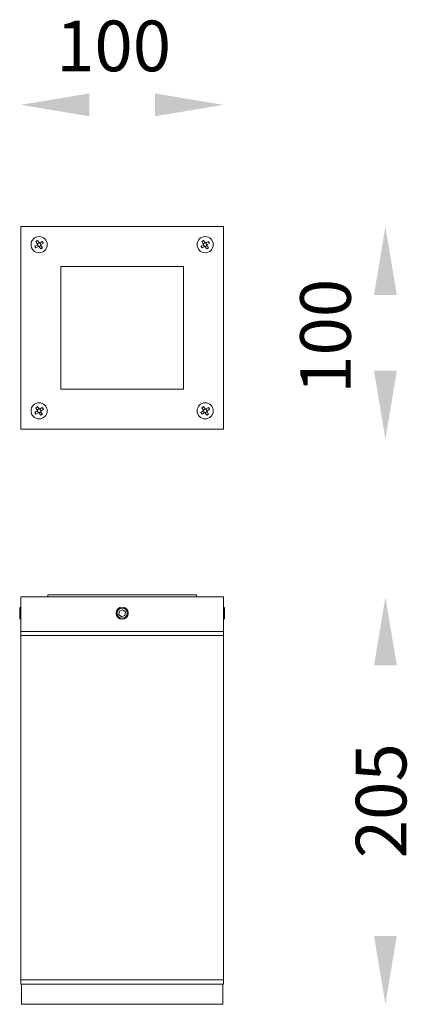
# Model space of a CAD drawing. Units: millimetres. Extents: x 994 to 1186, y 282 to 768.
import ezdxf

# ---------------------------------------------------------------- set-up
doc = ezdxf.new("R2010")
doc.units = ezdxf.units.MM
doc.styles.get("Standard").update_dxf_attribs({"font": 'browa.ttf'})

msp = doc.modelspace()

# ---------------------------------------------------------------- linework, layer by layer
at = {"color": 7, "linetype": 'Continuous', "lineweight": 15}
for p, q in [((995.07, 666.02), (995.07, 566.02)), ((995.07, 666.02), (1095.07, 666.02)), ((1095.07, 666.02), (1095.07, 566.02)), ((1001.95, 656.25), (1003.05, 656.97)), ((1002.51, 655.39), (1001.95, 656.25)), ((1002.44, 658.58), (1003.3, 659.14)), ((1003.15, 657.48), (1002.44, 658.58)), ((1003.61, 656.1), (1002.51, 655.39)), ((1003.3, 659.14), (1004.02, 658.05)), ((1004.84, 654.9), (1004.13, 656)), ((1004.53, 657.94), (1005.63, 658.65)), ((1004.99, 656.56), (1005.71, 655.46)), ((1006.19, 657.79), (1005.1, 657.07)), ((1005.63, 658.65), (1006.19, 657.79)), ((1083.95, 656.25), (1085.05, 656.97)), ((1084.51, 655.39), (1083.95, 656.25)), ((1084.44, 658.58), (1085.3, 659.14)), ((1085.15, 657.48), (1084.44, 658.58)), ((1085.61, 656.1), (1084.51, 655.39)), ((1085.3, 659.14), (1086.02, 658.05)), ((1086.84, 654.9), (1086.13, 656)), ((1086.53, 657.94), (1087.63, 658.65)), ((1086.99, 656.56), (1087.71, 655.46)), ((1088.19, 657.79), (1087.1, 657.07)), ((1087.63, 658.65), (1088.19, 657.79)), ((1005.71, 655.46), (1004.84, 654.9)), ((1087.71, 655.46), (1086.84, 654.9)), ((1014.82, 646.27), (1075.32, 646.27)), ((1014.82, 585.77), (1014.82, 646.27)), ((1075.32, 646.27), (1075.32, 585.77)), ((1075.32, 585.77), (1014.82, 585.77)), ((1001.95, 574.25), (1003.05, 574.97)), ((1002.51, 573.39), (1001.95, 574.25)), ((1002.44, 576.58), (1003.3, 577.14)), ((1003.15, 575.48), (1002.44, 576.58)), ((1003.61, 574.1), (1002.51, 573.39)), ((1003.3, 577.14), (1004.02, 576.05)), ((1004.84, 572.9), (1004.13, 574)), ((1004.53, 575.94), (1005.63, 576.65)), ((1005.71, 573.46), (1004.84, 572.9)), ((1004.99, 574.56), (1005.71, 573.46)), ((1006.19, 575.79), (1005.1, 575.07)), ((1005.63, 576.65), (1006.19, 575.79)), ((1083.95, 574.25), (1085.05, 574.97)), ((1084.51, 573.39), (1083.95, 574.25)), ((1084.44, 576.58), (1085.3, 577.14)), ((1085.15, 575.48), (1084.44, 576.58)), ((1085.61, 574.1), (1084.51, 573.39)), ((1085.3, 577.14), (1086.02, 576.05)), ((1086.84, 572.9), (1086.13, 574)), ((1086.53, 575.94), (1087.63, 576.65)), ((1087.71, 573.46), (1086.84, 572.9)), ((1086.99, 574.56), (1087.71, 573.46)), ((1088.19, 575.79), (1087.1, 575.07)), ((1087.63, 576.65), (1088.19, 575.79)), ((1095.07, 566.02), (995.07, 566.02)), ((1095.07, 483.16), (995.07, 483.16)), ((995.07, 466.16), (995.07, 483.16)), ((1081.82, 484.16), (1008.32, 484.16)), ((1095.07, 483.16), (1095.07, 466.16)), ((994.47, 475.16), (994.47, 477.61)), ((1043.7, 476.23), (1043.47, 474.51)), ((1045.31, 476.88), (1043.7, 476.23)), ((1045.31, 476.88), (1046.68, 475.82)), ((1095.67, 477.61), (1095.67, 472.9)), ((994.47, 472.72), (994.47, 475.16)), ((1044.83, 473.45), (1043.47, 474.51)), ((1046.44, 474.1), (1044.83, 473.45)), ((1046.44, 474.1), (1046.68, 475.82)), ((1095.35, 472.38), (1095.35, 472.16)), ((1095.67, 472.9), (1095.67, 472.72)), ((1095.07, 466.16), (995.07, 466.16)), ((1095.07, 466.16), (995.07, 466.16)), ((995.07, 466.16), (995.07, 464.16)), ((1095.07, 464.16), (995.07, 464.16)), ((995.07, 464.16), (995.07, 294.16)), ((996.07, 464.16), (1094.07, 464.16)), ((1095.07, 464.16), (1095.07, 466.16)), ((1095.07, 464.16), (1095.07, 294.16)), ((995.07, 294.16), (995.07, 292.16)), ((995.07, 294.16), (1095.07, 294.16)), ((995.07, 292.16), (1095.07, 292.16)), ((995.32, 292.16), (995.32, 282.16)), ((996.07, 294.16), (1094.07, 294.16)), ((1094.82, 292.16), (1094.82, 282.16)), ((1095.07, 292.16), (1095.07, 294.16)), ((995.32, 282.16), (1094.82, 282.16))]:
    msp.add_line(p, q, dxfattribs=at)
for centre, radius in [((1004.07, 657.02), 4), ((1086.07, 657.02), 4), ((1004.07, 575.02), 4), ((1086.07, 575.02), 4), ((1045.07, 475.16), 3), ((1045.07, 475.16), 2.5)]:
    msp.add_circle(centre, radius, dxfattribs=at)
for centre, start, end in [((1004.07, 657.02), 160.3987, 175.9165), ((1004.07, 657.02), 175.9165, 250.3987), ((1004.07, 657.02), 85.9165, 160.3987), ((1004.07, 657.02), 250.3987, 265.9165), ((1004.07, 657.02), 265.9165, 340.3987), ((1004.07, 657.02), 70.3987, 85.9165), ((1004.07, 657.02), 355.9165, 70.3987), ((1004.07, 657.02), 340.3987, 355.9165), ((1086.07, 657.02), 160.3987, 175.9165), ((1086.07, 657.02), 175.9165, 250.3987), ((1086.07, 657.02), 85.9165, 160.3987), ((1086.07, 657.02), 250.3987, 265.9165), ((1086.07, 657.02), 265.9165, 340.3987), ((1086.07, 657.02), 70.3987, 85.9165), ((1086.07, 657.02), 355.9165, 70.3987), ((1086.07, 657.02), 340.3987, 355.9165), ((1004.07, 575.02), 160.3987, 175.9165), ((1004.07, 575.02), 175.9165, 250.3987), ((1004.07, 575.02), 85.9165, 160.3987), ((1004.07, 575.02), 250.3987, 265.9165), ((1004.07, 575.02), 265.9165, 340.3987), ((1004.07, 575.02), 70.3987, 85.9165), ((1004.07, 575.02), 355.9165, 70.3987), ((1004.07, 575.02), 340.3987, 355.9165), ((1086.07, 575.02), 160.3987, 175.9165), ((1086.07, 575.02), 175.9165, 250.3987), ((1086.07, 575.02), 85.9165, 160.3987), ((1086.07, 575.02), 250.3987, 265.9165), ((1086.07, 575.02), 265.9165, 340.3987), ((1086.07, 575.02), 70.3987, 85.9165), ((1086.07, 575.02), 355.9165, 70.3987), ((1086.07, 575.02), 340.3987, 355.9165)]:
    msp.add_arc(centre, 0.851, start, end, dxfattribs=at)
for points, knots in [([(1003.22, 657.08), (1003.21, 657.08), (1003.16, 657.04), (1003.1, 657), (1003.05, 656.97), (1003.05, 656.97)], [0, 0, 0, 0, 0.126727, 0.871975, 1, 1, 1, 1]), ([(1003.15, 657.48), (1003.16, 657.47), (1003.19, 657.43), (1003.23, 657.37), (1003.26, 657.31), (1003.27, 657.31)], [0, 0, 0, 0, 0.128025, 0.873273, 1, 1, 1, 1]), ([(1003.61, 656.1), (1003.62, 656.11), (1003.67, 656.14), (1003.72, 656.18), (1003.78, 656.21), (1003.79, 656.22)], [0, 0, 0, 0, 0.128025, 0.873273, 1, 1, 1, 1]), ([(1004.01, 656.17), (1004.02, 656.16), (1004.05, 656.11), (1004.09, 656.05), (1004.12, 656), (1004.13, 656)], [0, 0, 0, 0, 0.126727, 0.871975, 1, 1, 1, 1]), ([(1004.13, 657.87), (1004.13, 657.88), (1004.09, 657.93), (1004.05, 657.99), (1004.02, 658.04), (1004.02, 658.05)], [0, 0, 0, 0, 0.126727, 0.871975, 1, 1, 1, 1]), ([(1004.53, 657.94), (1004.53, 657.93), (1004.48, 657.9), (1004.42, 657.86), (1004.36, 657.83), (1004.36, 657.82)], [0, 0, 0, 0, 0.128025, 0.873273, 1, 1, 1, 1]), ([(1004.99, 656.56), (1004.98, 656.57), (1004.95, 656.62), (1004.91, 656.67), (1004.88, 656.73), (1004.87, 656.73)], [0, 0, 0, 0, 0.128025, 0.873273, 1, 1, 1, 1]), ([(1004.92, 656.96), (1004.93, 656.96), (1004.98, 657), (1005.04, 657.04), (1005.09, 657.07), (1005.1, 657.07)], [0, 0, 0, 0, 0.126727, 0.871975, 1, 1, 1, 1]), ([(1085.22, 657.08), (1085.21, 657.08), (1085.16, 657.04), (1085.1, 657), (1085.05, 656.97), (1085.05, 656.97)], [0, 0, 0, 0, 0.1267269, 0.8719752, 1, 1, 1, 1]), ([(1085.15, 657.48), (1085.16, 657.47), (1085.19, 657.43), (1085.23, 657.37), (1085.26, 657.31), (1085.27, 657.31)], [0, 0, 0, 0, 0.128025, 0.873273, 1, 1, 1, 1]), ([(1085.61, 656.1), (1085.62, 656.11), (1085.67, 656.14), (1085.72, 656.18), (1085.78, 656.21), (1085.79, 656.22)], [0, 0, 0, 0, 0.128025, 0.873273, 1, 1, 1, 1]), ([(1086.01, 656.17), (1086.02, 656.16), (1086.05, 656.11), (1086.09, 656.05), (1086.12, 656), (1086.13, 656)], [0, 0, 0, 0, 0.1267269, 0.8719752, 1, 1, 1, 1]), ([(1086.13, 657.87), (1086.13, 657.88), (1086.09, 657.93), (1086.05, 657.99), (1086.02, 658.04), (1086.02, 658.05)], [0, 0, 0, 0, 0.1267269, 0.8719752, 1, 1, 1, 1]), ([(1086.53, 657.94), (1086.53, 657.93), (1086.48, 657.9), (1086.42, 657.86), (1086.36, 657.83), (1086.36, 657.82)], [0, 0, 0, 0, 0.128025, 0.873273, 1, 1, 1, 1]), ([(1086.99, 656.56), (1086.98, 656.57), (1086.95, 656.62), (1086.91, 656.67), (1086.88, 656.73), (1086.87, 656.73)], [0, 0, 0, 0, 0.128025, 0.873273, 1, 1, 1, 1]), ([(1086.92, 656.96), (1086.93, 656.96), (1086.98, 657), (1087.04, 657.04), (1087.09, 657.07), (1087.1, 657.07)], [0, 0, 0, 0, 0.1267269, 0.8719752, 1, 1, 1, 1]), ([(1003.22, 575.08), (1003.21, 575.08), (1003.16, 575.04), (1003.1, 575), (1003.05, 574.97), (1003.05, 574.97)], [0, 0, 0, 0, 0.126727, 0.871975, 1, 1, 1, 1]), ([(1003.15, 575.48), (1003.16, 575.47), (1003.19, 575.43), (1003.23, 575.37), (1003.26, 575.31), (1003.27, 575.31)], [0, 0, 0, 0, 0.128025, 0.873273, 1, 1, 1, 1]), ([(1003.61, 574.1), (1003.62, 574.11), (1003.67, 574.14), (1003.72, 574.18), (1003.78, 574.21), (1003.79, 574.22)], [0, 0, 0, 0, 0.128025, 0.873273, 1, 1, 1, 1]), ([(1004.01, 574.17), (1004.02, 574.16), (1004.05, 574.11), (1004.09, 574.05), (1004.12, 574), (1004.13, 574)], [0, 0, 0, 0, 0.126727, 0.871975, 1, 1, 1, 1]), ([(1004.13, 575.87), (1004.13, 575.88), (1004.09, 575.93), (1004.05, 575.99), (1004.02, 576.04), (1004.02, 576.05)], [0, 0, 0, 0, 0.126727, 0.871975, 1, 1, 1, 1]), ([(1004.53, 575.94), (1004.53, 575.93), (1004.48, 575.9), (1004.42, 575.86), (1004.36, 575.83), (1004.36, 575.82)], [0, 0, 0, 0, 0.128025, 0.873273, 1, 1, 1, 1]), ([(1004.99, 574.56), (1004.98, 574.57), (1004.95, 574.62), (1004.91, 574.67), (1004.88, 574.73), (1004.87, 574.73)], [0, 0, 0, 0, 0.128025, 0.873273, 1, 1, 1, 1]), ([(1004.92, 574.96), (1004.93, 574.96), (1004.98, 575), (1005.04, 575.04), (1005.09, 575.07), (1005.1, 575.07)], [0, 0, 0, 0, 0.126727, 0.871975, 1, 1, 1, 1]), ([(1085.22, 575.08), (1085.21, 575.08), (1085.16, 575.04), (1085.1, 575), (1085.05, 574.97), (1085.05, 574.97)], [0, 0, 0, 0, 0.126727, 0.871975, 1, 1, 1, 1]), ([(1085.15, 575.48), (1085.16, 575.47), (1085.19, 575.43), (1085.23, 575.37), (1085.26, 575.31), (1085.27, 575.31)], [0, 0, 0, 0, 0.128025, 0.873273, 1, 1, 1, 1]), ([(1085.61, 574.1), (1085.62, 574.11), (1085.67, 574.14), (1085.72, 574.18), (1085.78, 574.21), (1085.79, 574.22)], [0, 0, 0, 0, 0.128025, 0.873273, 1, 1, 1, 1]), ([(1086.01, 574.17), (1086.02, 574.16), (1086.05, 574.11), (1086.09, 574.05), (1086.12, 574), (1086.13, 574)], [0, 0, 0, 0, 0.126727, 0.871975, 1, 1, 1, 1]), ([(1086.13, 575.87), (1086.13, 575.88), (1086.09, 575.93), (1086.05, 575.99), (1086.02, 576.04), (1086.02, 576.05)], [0, 0, 0, 0, 0.126727, 0.871975, 1, 1, 1, 1]), ([(1086.53, 575.94), (1086.53, 575.93), (1086.48, 575.9), (1086.42, 575.86), (1086.36, 575.83), (1086.36, 575.82)], [0, 0, 0, 0, 0.128025, 0.873273, 1, 1, 1, 1]), ([(1086.99, 574.56), (1086.98, 574.57), (1086.95, 574.62), (1086.91, 574.67), (1086.88, 574.73), (1086.87, 574.73)], [0, 0, 0, 0, 0.128025, 0.873273, 1, 1, 1, 1]), ([(1086.92, 574.96), (1086.93, 574.96), (1086.98, 575), (1087.04, 575.04), (1087.09, 575.07), (1087.1, 575.07)], [0, 0, 0, 0, 0.126727, 0.871975, 1, 1, 1, 1])]:
    msp.add_open_spline(points, degree=3, knots=knots, dxfattribs=at)
for points in [[(1008.32, 484.16), (1008.32, 483.16)], [(1081.82, 483.16), (1081.82, 484.16)], [(994.79, 478.16), (994.47, 477.61)], [(995.07, 478.16), (994.79, 478.16)], [(1095.35, 478.16), (1095.07, 478.16)], [(1095.67, 477.61), (1095.35, 478.16)], [(994.47, 472.72), (994.79, 472.16)], [(994.79, 472.16), (995.07, 472.16)], [(1095.07, 472.16), (1095.35, 472.16)], [(1095.35, 472.16), (1095.67, 472.72)]]:
    msp.add_open_spline(points, degree=1, dxfattribs=at)
for points in [[(1028.82, 731.65), (1028.82, 720.4), (995.07, 726.02)], [(1061.32, 731.65), (1061.32, 720.4), (1095.07, 726.02)], [(1169.45, 632.27), (1180.7, 632.27), (1175.07, 666.02)], [(1169.45, 594.77), (1180.7, 594.77), (1175.07, 561.02)], [(1169.45, 449.41), (1180.7, 449.41), (1175.07, 483.16)], [(1169.45, 315.91), (1180.7, 315.91), (1175.07, 282.16)]]:
    msp.add_solid(points)

# ---------------------------------------------------------------- texts
at = {"linetype": 'Continuous', "insert": (1012.46, 767.6), "char_height": 25, "width": 52.732, "attachment_point": 1}
msp.add_mtext('{\\fUnilampNew|b0|i0|c222|p2;10\\fUnilampNew|b0|i0|c0|p2;0}', dxfattribs=at)
at = {"linetype": 'Continuous', "char_height": 25, "width": 52.732, "attachment_point": 1, "rotation": 90}
for s, insert in [('{\\fUnilampNew|b0|i0|c222|p2;10\\fUnilampNew|b0|i0|c0|p2;0}', (1132.98, 583.41)), ('{\\fUnilampNew|b0|i0|c0|p2;205}', (1160.44, 354.21))]:
    msp.add_mtext(s, dxfattribs=dict(at, insert=insert))

doc.saveas('drawing.dxf')
